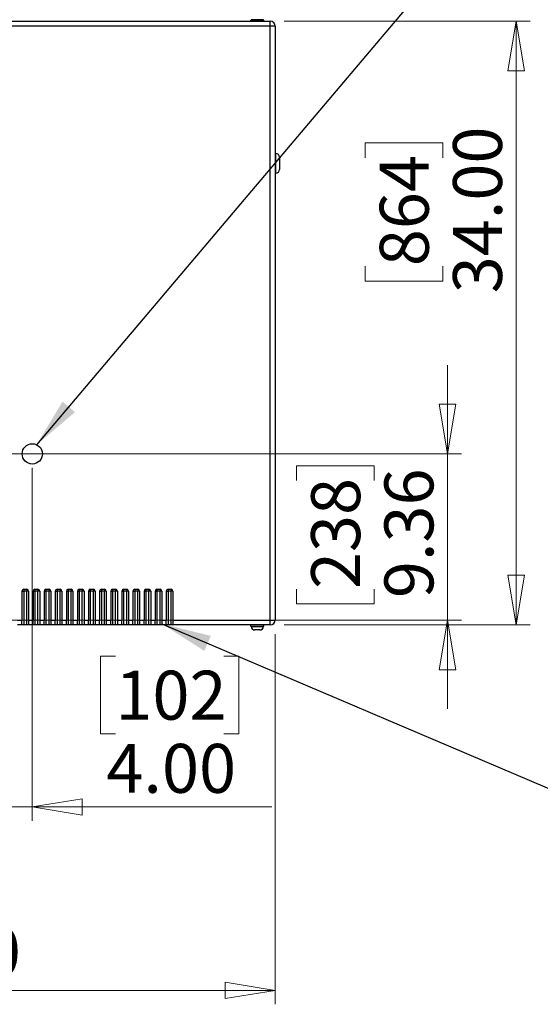
# Model space of a CAD drawing. Units: inches. Extents: x 0.4 to 16.6, y 0.2 to 10.8.
# Drawn here: x 11.3 to 12.8, y 4.1 to 6.9 of the extents above; entities that cross this region are included whole.
import ezdxf

# ---------------------------------------------------------------- set-up
doc = ezdxf.new("R2010")
doc.units = ezdxf.units.IN
doc.header["$MEASUREMENT"] = 0
doc.styles.add('SLDTEXTSTYLE0', font='TXT', dxfattribs={"width": 0.75})
doc.dimstyles.new('SLDDIMSTYLE0', dxfattribs={"dimtxt": 0.18, "dimasz": 0.14, "dimexe": 0, "dimexo": 0.0625, "dimgap": 0, "dimtad": 0, "dimtih": 1, "dimtoh": 1, "dimdec": 0, "dimrnd": 1e-09, "dimzin": 0, "dimdsep": 46, "dimtxsty": 'Standard', "dimsah": 1, "dimcen": 0.09, "dimadec": 0, "dimazin": 0, "dimtfac": 0.14, "dimtdec": 0, "dimtofl": 0, "dimtmove": 0, "dimatfit": 3, "dimfxl": 0, "dimfrac": 2, "dimtolj": 1, "dimtzin": 0, "dimarcsym": 0})
doc.dimstyles.new('SLDDIMSTYLE1', dxfattribs={"dimtxt": 0.137795, "dimasz": 0.14, "dimexe": 0, "dimexo": 0.0625, "dimgap": 0.034449, "dimtad": 1, "dimlfac": 20, "dimrnd": 1e-09, "dimzin": 4, "dimdsep": 46, "dimtxsty": 'SLDTEXTSTYLE0', "dimblk1": 'CLOSED', "dimblk2": 'CLOSED', "dimsah": 1, "dimcen": 0.09, "dimadec": 0, "dimazin": 1, "dimtfac": 1, "dimtofl": 0, "dimtmove": 0, "dimatfit": 3, "dimldrblk": 'CLOSED', "dimfxl": 0, "dimfrac": 2, "dimtolj": 1, "dimtzin": 12, "dimarcsym": 0})
doc.dimstyles.new('SLDDIMSTYLE2', dxfattribs={"dimtxt": 0.137795, "dimasz": 0.14, "dimexe": 0, "dimexo": 0.0625, "dimgap": 0.034449, "dimtad": 1, "dimlfac": 20, "dimrnd": 1e-09, "dimzin": 12, "dimdsep": 46, "dimtxsty": 'SLDTEXTSTYLE0', "dimblk1": 'CLOSED', "dimblk2": 'CLOSED', "dimsah": 1, "dimcen": 0.09, "dimadec": 0, "dimazin": 3, "dimtfac": 1, "dimtmove": 0, "dimatfit": 0, "dimldrblk": 'CLOSED', "dimfxl": 0, "dimfrac": 2, "dimtolj": 1, "dimtzin": 12, "dimarcsym": 0})
doc.dimstyles.new('SLDDIMSTYLE3', dxfattribs={"dimtxt": 0.137795, "dimasz": 0.14, "dimexe": 0, "dimexo": 0.0625, "dimgap": 0.034449, "dimtad": 1, "dimlfac": 20, "dimrnd": 1e-09, "dimzin": 4, "dimdsep": 46, "dimtxsty": 'SLDTEXTSTYLE0', "dimblk1": 'CLOSED', "dimblk2": 'CLOSED', "dimsah": 1, "dimcen": 0.09, "dimadec": 0, "dimazin": 1, "dimtfac": 1, "dimtmove": 0, "dimatfit": 0, "dimldrblk": 'CLOSED', "dimfxl": 0, "dimfrac": 2, "dimtolj": 1, "dimtzin": 12, "dimarcsym": 0})

# ---------------------------------------------------------------- blocks, each defined once
blk = doc.blocks.new('_CLOSED')
at = {"color": 0, "linetype": 'ByBlock', "lineweight": -2}
for p, q in [((-1, 0.166667), (0, 0)), ((-1, 0.166667), (-1, -0.166667)), ((0, 0), (-1, -0.166667)), ((0, 0), (-1, 0))]:
    blk.add_line(p, q, dxfattribs=at)
blk = doc.blocks.new('_D')
at = {"color": 7, "linetype": 'Continuous', "lineweight": 18}
for p, q in [((10.1164, 5.1792), (10.1164, 4.1363)), ((12.0164, 5.1792), (12.0164, 4.1363)), ((10.9078, 4.6006), (10.8658, 4.6006)), ((10.8658, 4.6006), (10.8658, 4.3818)), ((11.2132, 4.6006), (11.2552, 4.6006)), ((11.2552, 4.6006), (11.2552, 4.3818)), ((10.8658, 4.3818), (10.9078, 4.3818)), ((11.2552, 4.3818), (11.2132, 4.3818)), ((10.1164, 4.1756), (12.0164, 4.1756))]:
    blk.add_line(p, q, dxfattribs=at)
at = {"color": 7, "linetype": 'Continuous', "lineweight": 18, "xscale": 0.14, "yscale": 0.14, "rotation": 180.0000000000004}
blk.add_blockref('_CLOSED', (10.1164, 4.1756, -0.0012), dxfattribs=at)
at = {"color": 7, "linetype": 'Continuous', "lineweight": 18, "xscale": 0.14, "yscale": 0.14}
blk.add_blockref('_CLOSED', (12.0164, 4.1756, -0.0012), dxfattribs=at)
at = {"color": 7, "linetype": 'Continuous', "lineweight": 18, "char_height": 0.1378, "attachment_point": 1, "style": 'SLDTEXTSTYLE0'}
for s, insert in [('965', (10.9078, 4.5594)), ('38.00', (10.8314, 4.3533))]:
    blk.add_mtext(s, dxfattribs=dict(at, insert=insert))
blk = doc.blocks.new('_D_1')
at = {"color": 7, "linetype": 'Continuous', "lineweight": 18}
for p, q in [((12.0425, 6.9053), (12.7344, 6.9053)), ((12.695, 6.9053), (12.695, 5.2053)), ((12.2701, 6.521), (12.2701, 6.563)), ((12.2701, 6.563), (12.4889, 6.563)), ((12.4889, 6.563), (12.4889, 6.521)), ((12.2701, 6.2155), (12.2701, 6.1735)), ((12.4889, 6.1735), (12.4889, 6.2155)), ((12.2701, 6.1735), (12.4889, 6.1735)), ((12.0425, 5.2053), (12.7344, 5.2053))]:
    blk.add_line(p, q, dxfattribs=at)
at = {"color": 7, "linetype": 'Continuous', "lineweight": 18, "xscale": 0.14, "yscale": 0.14}
for p, rotation in [((12.695, 6.9053, -0.0012), 90.0000000000004), ((12.695, 5.2053, -0.0012), 270.0000000000004)]:
    blk.add_blockref('_CLOSED', p, dxfattribs=dict(at, rotation=rotation))
at = {"color": 7, "linetype": 'Continuous', "lineweight": 18, "char_height": 0.1378, "attachment_point": 1, "rotation": 90, "style": 'SLDTEXTSTYLE0'}
for s, insert in [('34.00', (12.5174, 6.1392)), ('864', (12.3112, 6.2155))]:
    blk.add_mtext(s, dxfattribs=dict(at, insert=insert))
blk = doc.blocks.new('_D_2')
at = {"color": 7, "linetype": 'Continuous', "lineweight": 18}
for p, q in [((11.1331, 5.6473), (11.1331, 4.6528)), ((10.1164, 5.1792), (10.1164, 4.6528)), ((10.5685, 5.1171), (10.5265, 5.1171)), ((10.5265, 5.1171), (10.5265, 4.8983)), ((10.874, 5.1171), (10.9159, 5.1171)), ((10.9159, 5.1171), (10.9159, 4.8983)), ((10.5265, 4.8983), (10.5685, 4.8983)), ((10.9159, 4.8983), (10.874, 4.8983)), ((10.1164, 4.6921), (9.8664, 4.6921)), ((10.1164, 4.6921), (11.1331, 4.6921)), ((11.1331, 4.6921), (11.3831, 4.6921))]:
    blk.add_line(p, q, dxfattribs=at)
at = {"color": 7, "linetype": 'Continuous', "lineweight": 18, "xscale": 0.14, "yscale": 0.14}
blk.add_blockref('_CLOSED', (10.1164, 4.6921, -0.0012), dxfattribs=at)
at = {"color": 7, "linetype": 'Continuous', "lineweight": 18, "xscale": 0.14, "yscale": 0.14, "rotation": 180.0000000000004}
blk.add_blockref('_CLOSED', (11.1331, 4.6921, -0.0012), dxfattribs=at)
at = {"color": 7, "linetype": 'Continuous', "lineweight": 18, "char_height": 0.1378, "attachment_point": 1, "style": 'SLDTEXTSTYLE0'}
for s, insert in [('516', (10.5685, 5.0759)), ('20.33', (10.4921, 4.8698))]:
    blk.add_mtext(s, dxfattribs=dict(at, insert=insert))
blk = doc.blocks.new('_D_3')
at = {"color": 7, "linetype": 'Continuous', "lineweight": 18}
for p, q in [((11.1331, 5.6473), (11.1331, 4.6528)), ((11.3331, 5.6473), (11.3331, 4.6528)), ((11.5669, 5.1171), (11.525, 5.1171)), ((11.525, 5.1171), (11.525, 4.8983)), ((11.8724, 5.1171), (11.9144, 5.1171)), ((11.9144, 5.1171), (11.9144, 4.8983)), ((11.525, 4.8983), (11.5669, 4.8983)), ((11.9144, 4.8983), (11.8724, 4.8983)), ((11.1331, 4.6921), (10.8831, 4.6921)), ((11.1331, 4.6921), (11.3331, 4.6921)), ((11.3331, 4.6921), (12.0073, 4.6921))]:
    blk.add_line(p, q, dxfattribs=at)
at = {"color": 7, "linetype": 'Continuous', "lineweight": 18, "xscale": 0.14, "yscale": 0.14}
blk.add_blockref('_CLOSED', (11.1331, 4.6921, -0.0012), dxfattribs=at)
at = {"color": 7, "linetype": 'Continuous', "lineweight": 18, "xscale": 0.14, "yscale": 0.14, "rotation": 180.0000000000004}
blk.add_blockref('_CLOSED', (11.3331, 4.6921, -0.0012), dxfattribs=at)
at = {"color": 7, "linetype": 'Continuous', "lineweight": 18, "char_height": 0.1378, "attachment_point": 1, "style": 'SLDTEXTSTYLE0'}
for s, insert in [('102', (11.5669, 5.0759)), ('4.00', (11.5415, 4.8698))]:
    blk.add_mtext(s, dxfattribs=dict(at, insert=insert))
blk = doc.blocks.new('_D_4')
at = {"color": 7, "linetype": 'Continuous', "lineweight": 18}
for p, q in [((12.5019, 5.6867), (12.5019, 5.9367)), ((11.1725, 5.6867), (12.5413, 5.6867)), ((12.5019, 5.6867), (12.5019, 5.2186)), ((12.077, 5.6114), (12.077, 5.6533)), ((12.077, 5.6533), (12.2957, 5.6533)), ((12.2957, 5.6533), (12.2957, 5.6114)), ((12.077, 5.3059), (12.077, 5.2639)), ((12.2957, 5.2639), (12.2957, 5.3059)), ((12.077, 5.2639), (12.2957, 5.2639)), ((10.4433, 5.2186), (12.5413, 5.2186)), ((12.5019, 5.2186), (12.5019, 4.9686))]:
    blk.add_line(p, q, dxfattribs=at)
at = {"color": 7, "linetype": 'Continuous', "lineweight": 18, "xscale": 0.14, "yscale": 0.14}
for p, rotation in [((12.5019, 5.6867, -0.0012), 270.0000000000005), ((12.5019, 5.2186, -0.0012), 90.00000000000044)]:
    blk.add_blockref('_CLOSED', p, dxfattribs=dict(at, rotation=rotation))
at = {"color": 7, "linetype": 'Continuous', "lineweight": 18, "char_height": 0.1378, "attachment_point": 1, "rotation": 90, "style": 'SLDTEXTSTYLE0'}
for s, insert in [('9.36', (12.3243, 5.2805)), ('238', (12.1181, 5.3059))]:
    blk.add_mtext(s, dxfattribs=dict(at, insert=insert))

msp = doc.modelspace()

# ---------------------------------------------------------------- linework, layer by layer
at = {"color": 7, "linetype": 'Continuous', "lineweight": 25}
for p, q in [((11.94772, 6.90879), (11.94772, 6.90529)), ((11.94772, 6.90879), (11.98512, 6.90879)), ((11.94919, 6.90979), (11.94919, 6.90879)), ((11.98364, 6.90879), (11.98364, 6.90979)), ((11.98512, 6.90529), (11.98512, 6.90879)), ((10.12972, 6.90529), (12.00312, 6.90529)), ((12.00312, 6.89199), (10.12972, 6.89199)), ((12.00312, 6.89199), (12.00312, 6.90529)), ((12.00312, 5.21859), (12.00312, 6.89199)), ((12.01642, 6.89199), (12.00312, 6.89199)), ((12.01642, 6.89199), (12.01642, 5.21859)), ((12.01892, 6.53279), (12.01642, 6.53279)), ((12.02892, 6.52279), (12.02892, 6.48779)), ((12.01642, 6.47779), (12.01892, 6.47779)), ((11.30392, 5.30029), (11.30392, 5.21859)), ((11.30392, 5.30029), (11.30892, 5.30029)), ((11.30892, 5.30529), (11.31767, 5.30529)), ((11.30892, 5.30529), (11.30892, 5.30029)), ((11.31767, 5.30029), (11.30892, 5.30029)), ((11.30892, 5.30029), (11.30892, 5.20529)), ((11.31767, 5.30529), (11.31767, 5.30029)), ((11.32267, 5.30029), (11.31767, 5.30029)), ((11.31767, 5.20529), (11.31767, 5.30029)), ((11.32267, 5.30029), (11.32267, 5.21859)), ((11.33517, 5.30029), (11.33517, 5.21859)), ((11.33517, 5.30029), (11.34017, 5.30029)), ((11.34017, 5.30529), (11.34892, 5.30529)), ((11.34017, 5.30529), (11.34017, 5.30029)), ((11.34892, 5.30029), (11.34017, 5.30029)), ((11.34017, 5.30029), (11.34017, 5.20529)), ((11.34892, 5.30529), (11.34892, 5.30029)), ((11.34892, 5.20529), (11.34892, 5.30029)), ((11.35392, 5.30029), (11.34892, 5.30029)), ((11.35392, 5.30029), (11.35392, 5.21859)), ((11.36642, 5.30029), (11.36642, 5.21859)), ((11.36642, 5.30029), (11.37142, 5.30029)), ((11.37142, 5.30529), (11.38017, 5.30529)), ((11.37142, 5.30529), (11.37142, 5.30029)), ((11.38017, 5.30029), (11.37142, 5.30029)), ((11.37142, 5.30029), (11.37142, 5.20529)), ((11.38017, 5.30529), (11.38017, 5.30029)), ((11.38017, 5.20529), (11.38017, 5.30029)), ((11.38517, 5.30029), (11.38017, 5.30029)), ((11.38517, 5.30029), (11.38517, 5.21859)), ((11.39767, 5.30029), (11.39767, 5.21859)), ((11.39767, 5.30029), (11.40267, 5.30029)), ((11.40267, 5.30529), (11.41142, 5.30529)), ((11.40267, 5.30529), (11.40267, 5.30029)), ((11.40267, 5.30029), (11.40267, 5.20529)), ((11.41142, 5.30029), (11.40267, 5.30029)), ((11.41142, 5.30529), (11.41142, 5.30029)), ((11.41642, 5.30029), (11.41142, 5.30029)), ((11.41142, 5.20529), (11.41142, 5.30029)), ((11.41642, 5.30029), (11.41642, 5.21859)), ((11.42892, 5.30029), (11.42892, 5.21859)), ((11.42892, 5.30029), (11.43392, 5.30029)), ((11.43392, 5.30529), (11.44267, 5.30529)), ((11.43392, 5.30529), (11.43392, 5.30029)), ((11.44267, 5.30029), (11.43392, 5.30029)), ((11.43392, 5.30029), (11.43392, 5.20529)), ((11.44267, 5.30529), (11.44267, 5.30029)), ((11.44767, 5.30029), (11.44267, 5.30029)), ((11.44267, 5.20529), (11.44267, 5.30029)), ((11.44767, 5.30029), (11.44767, 5.21859)), ((11.46017, 5.30029), (11.46017, 5.21859)), ((11.46017, 5.30029), (11.46517, 5.30029)), ((11.46517, 5.30529), (11.47392, 5.30529)), ((11.46517, 5.30529), (11.46517, 5.30029)), ((11.47392, 5.30029), (11.46517, 5.30029)), ((11.46517, 5.30029), (11.46517, 5.20529)), ((11.47392, 5.30529), (11.47392, 5.30029)), ((11.47892, 5.30029), (11.47392, 5.30029)), ((11.47392, 5.20529), (11.47392, 5.30029)), ((11.47892, 5.30029), (11.47892, 5.21859)), ((11.49142, 5.30029), (11.49142, 5.21859)), ((11.49142, 5.30029), (11.49642, 5.30029)), ((11.49642, 5.30529), (11.50517, 5.30529)), ((11.49642, 5.30529), (11.49642, 5.30029)), ((11.50517, 5.30029), (11.49642, 5.30029)), ((11.49642, 5.30029), (11.49642, 5.20529)), ((11.50517, 5.30529), (11.50517, 5.30029)), ((11.50517, 5.20529), (11.50517, 5.30029)), ((11.51017, 5.30029), (11.50517, 5.30029)), ((11.51017, 5.30029), (11.51017, 5.21859)), ((11.52267, 5.30029), (11.52267, 5.21859)), ((11.52267, 5.30029), (11.52767, 5.30029)), ((11.52767, 5.30529), (11.53642, 5.30529)), ((11.52767, 5.30529), (11.52767, 5.30029)), ((11.53642, 5.30029), (11.52767, 5.30029)), ((11.52767, 5.30029), (11.52767, 5.20529)), ((11.53642, 5.30529), (11.53642, 5.30029)), ((11.53642, 5.20529), (11.53642, 5.30029)), ((11.54142, 5.30029), (11.53642, 5.30029)), ((11.54142, 5.30029), (11.54142, 5.21859)), ((11.55392, 5.30029), (11.55392, 5.21859)), ((11.55392, 5.30029), (11.55892, 5.30029)), ((11.55892, 5.30529), (11.56767, 5.30529)), ((11.55892, 5.30529), (11.55892, 5.30029)), ((11.56767, 5.30029), (11.55892, 5.30029)), ((11.55892, 5.30029), (11.55892, 5.20529)), ((11.56767, 5.30529), (11.56767, 5.30029)), ((11.56767, 5.20529), (11.56767, 5.30029)), ((11.57267, 5.30029), (11.56767, 5.30029)), ((11.57267, 5.30029), (11.57267, 5.21859)), ((11.58517, 5.30029), (11.58517, 5.21859)), ((11.58517, 5.30029), (11.59017, 5.30029)), ((11.59017, 5.30529), (11.59892, 5.30529)), ((11.59017, 5.30529), (11.59017, 5.30029)), ((11.59892, 5.30029), (11.59017, 5.30029)), ((11.59017, 5.30029), (11.59017, 5.20529)), ((11.59892, 5.30529), (11.59892, 5.30029)), ((11.59892, 5.20529), (11.59892, 5.30029)), ((11.60392, 5.30029), (11.59892, 5.30029)), ((11.60392, 5.30029), (11.60392, 5.21859)), ((11.61642, 5.30029), (11.61642, 5.21859)), ((11.61642, 5.30029), (11.62142, 5.30029)), ((11.62142, 5.30529), (11.63017, 5.30529)), ((11.62142, 5.30529), (11.62142, 5.30029)), ((11.62142, 5.30029), (11.62142, 5.20529)), ((11.63017, 5.30029), (11.62142, 5.30029)), ((11.63017, 5.30529), (11.63017, 5.30029)), ((11.63017, 5.20529), (11.63017, 5.30029)), ((11.63517, 5.30029), (11.63017, 5.30029)), ((11.63517, 5.30029), (11.63517, 5.21859)), ((11.64767, 5.30029), (11.64767, 5.21859)), ((11.64767, 5.30029), (11.65267, 5.30029)), ((11.65267, 5.30529), (11.66142, 5.30529)), ((11.65267, 5.30529), (11.65267, 5.30029)), ((11.66142, 5.30029), (11.65267, 5.30029)), ((11.65267, 5.30029), (11.65267, 5.20529)), ((11.66142, 5.30529), (11.66142, 5.30029)), ((11.66142, 5.20529), (11.66142, 5.30029)), ((11.66642, 5.30029), (11.66142, 5.30029)), ((11.66642, 5.30029), (11.66642, 5.21859)), ((11.67892, 5.30029), (11.67892, 5.21859)), ((11.67892, 5.30029), (11.68392, 5.30029)), ((11.68392, 5.30529), (11.69267, 5.30529)), ((11.68392, 5.30529), (11.68392, 5.30029)), ((11.68392, 5.30029), (11.68392, 5.20529)), ((11.69267, 5.30029), (11.68392, 5.30029)), ((11.69267, 5.30529), (11.69267, 5.30029)), ((11.69767, 5.30029), (11.69267, 5.30029)), ((11.69267, 5.20529), (11.69267, 5.30029)), ((11.69767, 5.30029), (11.69767, 5.21859)), ((11.71017, 5.30029), (11.71017, 5.21859)), ((11.71017, 5.30029), (11.71517, 5.30029)), ((11.71517, 5.30529), (11.72392, 5.30529)), ((11.71517, 5.30529), (11.71517, 5.30029)), ((11.72392, 5.30029), (11.71517, 5.30029)), ((11.71517, 5.30029), (11.71517, 5.20529)), ((11.72392, 5.30529), (11.72392, 5.30029)), ((11.72392, 5.20529), (11.72392, 5.30029)), ((11.72892, 5.30029), (11.72392, 5.30029)), ((11.72892, 5.30029), (11.72892, 5.21859)), ((11.29142, 5.21859), (11.30392, 5.21859)), ((11.30392, 5.20529), (11.30392, 5.21859)), ((11.32267, 5.21859), (11.33517, 5.21859)), ((11.32267, 5.21859), (11.32267, 5.20529)), ((11.33517, 5.20529), (11.33517, 5.21859)), ((11.35392, 5.21859), (11.36642, 5.21859)), ((11.35392, 5.21859), (11.35392, 5.20529)), ((11.36642, 5.20529), (11.36642, 5.21859)), ((11.38517, 5.21859), (11.39767, 5.21859)), ((11.38517, 5.21859), (11.38517, 5.20529)), ((11.39767, 5.20529), (11.39767, 5.21859)), ((11.41642, 5.21859), (11.42892, 5.21859)), ((11.41642, 5.21859), (11.41642, 5.20529)), ((11.42892, 5.20529), (11.42892, 5.21859)), ((11.44767, 5.21859), (11.46017, 5.21859)), ((11.44767, 5.21859), (11.44767, 5.20529)), ((11.46017, 5.20529), (11.46017, 5.21859)), ((11.47892, 5.21859), (11.49142, 5.21859)), ((11.47892, 5.21859), (11.47892, 5.20529)), ((11.49142, 5.20529), (11.49142, 5.21859)), ((11.51017, 5.21859), (11.52267, 5.21859)), ((11.51017, 5.21859), (11.51017, 5.20529)), ((11.52267, 5.20529), (11.52267, 5.21859)), ((11.54142, 5.21859), (11.55392, 5.21859)), ((11.54142, 5.21859), (11.54142, 5.20529)), ((11.55392, 5.20529), (11.55392, 5.21859)), ((11.57267, 5.21859), (11.58517, 5.21859)), ((11.57267, 5.21859), (11.57267, 5.20529)), ((11.58517, 5.20529), (11.58517, 5.21859)), ((11.60392, 5.21859), (11.61642, 5.21859)), ((11.60392, 5.21859), (11.60392, 5.20529)), ((11.61642, 5.20529), (11.61642, 5.21859)), ((11.63517, 5.21859), (11.64767, 5.21859)), ((11.63517, 5.21859), (11.63517, 5.20529)), ((11.64767, 5.20529), (11.64767, 5.21859)), ((11.66642, 5.21859), (11.67892, 5.21859)), ((11.66642, 5.21859), (11.66642, 5.20529)), ((11.67892, 5.20529), (11.67892, 5.21859)), ((11.69767, 5.21859), (11.71017, 5.21859)), ((11.69767, 5.21859), (11.69767, 5.20529)), ((11.71017, 5.20529), (11.71017, 5.21859)), ((11.72892, 5.21859), (12.00312, 5.21859)), ((11.72892, 5.21859), (11.72892, 5.20529)), ((12.00312, 5.20529), (12.00312, 5.21859)), ((12.00312, 5.21859), (12.01642, 5.21859)), ((11.30392, 5.20529), (11.29142, 5.20529)), ((11.30892, 5.20529), (11.30392, 5.20529)), ((11.31767, 5.20529), (11.30892, 5.20529)), ((11.32267, 5.20529), (11.31767, 5.20529)), ((11.33517, 5.20529), (11.32267, 5.20529)), ((11.34017, 5.20529), (11.33517, 5.20529)), ((11.34892, 5.20529), (11.34017, 5.20529)), ((11.35392, 5.20529), (11.34892, 5.20529)), ((11.36642, 5.20529), (11.35392, 5.20529)), ((11.37142, 5.20529), (11.36642, 5.20529)), ((11.38017, 5.20529), (11.37142, 5.20529)), ((11.38517, 5.20529), (11.38017, 5.20529)), ((11.39767, 5.20529), (11.38517, 5.20529)), ((11.40267, 5.20529), (11.39767, 5.20529)), ((11.41142, 5.20529), (11.40267, 5.20529)), ((11.41642, 5.20529), (11.41142, 5.20529)), ((11.42892, 5.20529), (11.41642, 5.20529)), ((11.43392, 5.20529), (11.42892, 5.20529)), ((11.44267, 5.20529), (11.43392, 5.20529)), ((11.44767, 5.20529), (11.44267, 5.20529)), ((11.46017, 5.20529), (11.44767, 5.20529)), ((11.46517, 5.20529), (11.46017, 5.20529)), ((11.47392, 5.20529), (11.46517, 5.20529)), ((11.47892, 5.20529), (11.47392, 5.20529)), ((11.49142, 5.20529), (11.47892, 5.20529)), ((11.49642, 5.20529), (11.49142, 5.20529)), ((11.50517, 5.20529), (11.49642, 5.20529)), ((11.51017, 5.20529), (11.50517, 5.20529)), ((11.52267, 5.20529), (11.51017, 5.20529)), ((11.52767, 5.20529), (11.52267, 5.20529)), ((11.53642, 5.20529), (11.52767, 5.20529)), ((11.54142, 5.20529), (11.53642, 5.20529)), ((11.55392, 5.20529), (11.54142, 5.20529)), ((11.55892, 5.20529), (11.55392, 5.20529)), ((11.56767, 5.20529), (11.55892, 5.20529)), ((11.57267, 5.20529), (11.56767, 5.20529)), ((11.58517, 5.20529), (11.57267, 5.20529)), ((11.59017, 5.20529), (11.58517, 5.20529)), ((11.59892, 5.20529), (11.59017, 5.20529)), ((11.60392, 5.20529), (11.59892, 5.20529)), ((11.61642, 5.20529), (11.60392, 5.20529)), ((11.62142, 5.20529), (11.61642, 5.20529)), ((11.63017, 5.20529), (11.62142, 5.20529)), ((11.63517, 5.20529), (11.63017, 5.20529)), ((11.64767, 5.20529), (11.63517, 5.20529)), ((11.65267, 5.20529), (11.64767, 5.20529)), ((11.66142, 5.20529), (11.65267, 5.20529)), ((11.66642, 5.20529), (11.66142, 5.20529)), ((11.67892, 5.20529), (11.66642, 5.20529)), ((11.68392, 5.20529), (11.67892, 5.20529)), ((11.69267, 5.20529), (11.68392, 5.20529)), ((11.69767, 5.20529), (11.69267, 5.20529)), ((11.71017, 5.20529), (11.69767, 5.20529)), ((11.71517, 5.20529), (11.71017, 5.20529)), ((11.72392, 5.20529), (11.71517, 5.20529)), ((11.72892, 5.20529), (11.72392, 5.20529)), ((12.00312, 5.20529), (11.72892, 5.20529)), ((11.94772, 5.20529), (11.94772, 5.20179)), ((11.94772, 5.20179), (11.98512, 5.20179)), ((11.94919, 5.20179), (11.94919, 5.20079)), ((11.96642, 5.19079), (11.95919, 5.19079)), ((11.97364, 5.19079), (11.96642, 5.19079)), ((11.98364, 5.20079), (11.98364, 5.20179)), ((11.98512, 5.20179), (11.98512, 5.20529))]:
    msp.add_line(p, q, dxfattribs=at)
at = {"color": 8, "linetype": 'Continuous', "lineweight": 25}
for p, q in [((11.98364, 6.90979), (11.94919, 6.90979)), ((12.01892, 6.47779), (12.01892, 6.53279)), ((11.94919, 5.20079), (11.96642, 5.20079)), ((11.96642, 5.20079), (11.98364, 5.20079))]:
    msp.add_line(p, q, dxfattribs=at)
at = {"color": 7, "linetype": 'Continuous', "lineweight": 25}
msp.add_circle((11.33312, 5.68669), 0.02854, dxfattribs=at)
for centre, radius, start, end in [((12.00312, 6.89199), 0.0133, 0, 90), ((12.01892, 6.52279), 0.01, 0, 90), ((12.01892, 6.48779), 0.01, 270, 0), ((11.30892, 5.30029), 0.005, 90, 180), ((11.31767, 5.30029), 0.005, 0, 90), ((11.34017, 5.30029), 0.005, 90, 180), ((11.34892, 5.30029), 0.005, 360, 90), ((11.37142, 5.30029), 0.005, 90, 180), ((11.38017, 5.30029), 0.005, 360, 90), ((11.40267, 5.30029), 0.005, 90, 180), ((11.41142, 5.30029), 0.005, 360, 90), ((11.43392, 5.30029), 0.005, 90, 180), ((11.44267, 5.30029), 0.005, 360, 90), ((11.46517, 5.30029), 0.005, 90, 180), ((11.47392, 5.30029), 0.005, 0, 90), ((11.49642, 5.30029), 0.005, 90, 180), ((11.50517, 5.30029), 0.005, 0, 90), ((11.52767, 5.30029), 0.005, 90, 180), ((11.53642, 5.30029), 0.005, 0, 90), ((11.55892, 5.30029), 0.005, 90, 180), ((11.56767, 5.30029), 0.005, 0, 90), ((11.59017, 5.30029), 0.005, 90, 180), ((11.59892, 5.30029), 0.005, 0, 90), ((11.62142, 5.30029), 0.005, 90, 180), ((11.63017, 5.30029), 0.005, 0, 90), ((11.65267, 5.30029), 0.005, 90, 180), ((11.66142, 5.30029), 0.005, 0, 90), ((11.68392, 5.30029), 0.005, 90, 180), ((11.69267, 5.30029), 0.005, 0, 90), ((11.71517, 5.30029), 0.005, 90, 180), ((11.72392, 5.30029), 0.005, 0, 90), ((12.00312, 5.21859), 0.0133, 270, 0), ((11.95919, 5.20079), 0.01, 180, 270), ((11.97364, 5.20079), 0.01, 270, 0)]:
    msp.add_arc(centre, radius, start, end, dxfattribs=at)

# ---------------------------------------------------------------- dimensions: what is measured, and where the dimension line sits
at = {"color": 7, "linetype": 'Continuous', "lineweight": 18}
for base, p1, p2, dimstyle, picture, middle in [((12.69502, 5.20529), (12.00312, 6.90529), (12.00312, 5.20529), 'SLDDIMSTYLE1', '_D_1', (12.69502, 6.36825)), ((12.50189, 5.21859), (11.13312, 5.68669), (10.40392, 5.21859), 'SLDDIMSTYLE2', '_D_4', (12.50189, 5.45864))]:
    dim = msp.add_linear_dim(base=base, p1=p1, p2=p2, angle=90, dimstyle=dimstyle, dxfattribs=at)
    dim.commit()
    dim.dimension.update_dxf_attribs({"geometry": picture, "text_midpoint": middle, "dimtype": 160})
for base, p1, p2, dimstyle, picture, middle in [((11.13312, 4.69214), (10.11642, 5.21859), (11.13312, 5.68669), 'SLDDIMSTYLE2', '_D_2', (10.72123, 4.69214)), ((11.33312, 4.69214), (11.13312, 5.68669), (11.33312, 5.68669), 'SLDDIMSTYLE3', '_D_3', (11.71966, 4.69214)), ((12.01642, 4.17564), (10.11642, 5.21859), (12.01642, 5.21859), 'SLDDIMSTYLE1', '_D', (11.06049, 4.17564))]:
    dim = msp.add_linear_dim(base=base, p1=p1, p2=p2, dimstyle=dimstyle, dxfattribs=at)
    dim.commit()
    dim.dimension.update_dxf_attribs({"geometry": picture, "text_midpoint": middle, "dimtype": 160})

# ---------------------------------------------------------------- leaders
at = {"color": 7, "linetype": 'Continuous', "lineweight": 0}
for points in [[(11.34542, 5.71245), (12.69442, 7.30708)], [(11.69767, 5.20791), (13.72517, 4.34408)]]:
    msp.add_leader(points, dimstyle='SLDDIMSTYLE0', dxfattribs=at)

doc.saveas('drawing.dxf')
